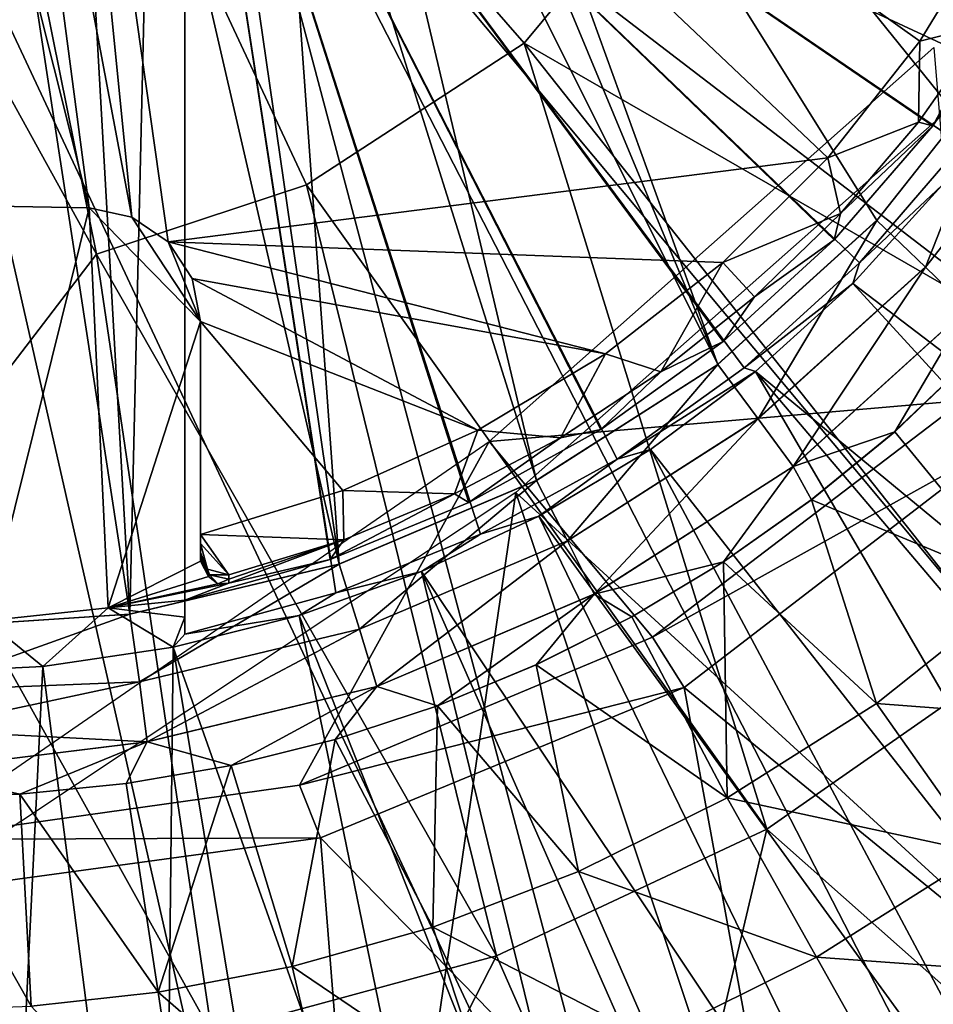
# Model space of a CAD drawing. Units: feet. Extents: x -15.9 to 15.9, y -6.3 to 2.4.
# Drawn here: x -2.9 to -2.5, y -0.7 to -0.3 of the extents above; entities that cross this region are included whole.
import ezdxf

# ---------------------------------------------------------------- set-up
doc = ezdxf.new("R2010")
doc.units = ezdxf.units.FT
doc.header["$MEASUREMENT"] = 0
doc.layers.get('0').update_dxf_attribs({"color": 255})
for name, color, linetype in [('AFUWA-3-ARPM', 4, 'Continuous'), ('AFUWA-3-BTVL', 11, 'Continuous'), ('AFUWA-P', 2, 'Continuous')]:
    doc.layers.add(name, color=color, linetype=linetype)

# ---------------------------------------------------------------- blocks, each defined once
blk = doc.blocks.new('A$C3E371C47')
at = {"linetype": 'Continuous', "lineweight": 0}
for p, q in [((-8.92615, 8.74727), (-8.98384, 8.67409)), ((-8.92615, 8.74727), (-8.98384, 8.67409)), ((-8.90207, 8.73087), (-8.96274, 8.65392)), ((-8.98384, 8.67409), (-9.05278, 8.61174)), ((-9.05278, 8.61174), (-8.98384, 8.67409)), ((-8.96274, 8.65392), (-9.03537, 8.58811)), ((-8.94439, 8.63618), (-9.0202, 8.56743)), ((-8.97616, 8.58253), (-8.94268, 8.61441)), ((-8.94268, 8.61441), (-8.97616, 8.58253)), ((-9.05278, 8.61174), (-9.13144, 8.56144)), ((-9.05278, 8.61174), (-9.13144, 8.56144)), ((-9.03537, 8.58811), (-9.11795, 8.53527)), ((-8.97616, 8.58253), (-9.01222, 8.55299)), ((-8.97616, 8.58253), (-9.01222, 8.55299)), ((-9.0202, 8.56743), (-9.10642, 8.51219)), ((-9.13144, 8.56144), (-9.21696, 8.52517)), ((-9.21696, 8.52517), (-9.13144, 8.56144)), ((-9.01222, 8.55299), (-9.05029, 8.52618)), ((-9.05029, 8.52618), (-9.01222, 8.55299)), ((-9.11795, 8.53527), (-9.20815, 8.49692)), ((-9.30777, 8.5035), (-9.21696, 8.52517)), ((-9.21696, 8.52517), (-9.30777, 8.5035)), ((-9.05029, 8.52618), (-9.09006, 8.50235)), ((-9.05029, 8.52618), (-9.09006, 8.50235)), ((-9.10642, 8.51219), (-9.20061, 8.47208)), ((-9.30777, 8.5035), (-9.40202, 8.49731)), ((-9.30777, 8.5035), (-9.40202, 8.49731)), ((-9.13159, 8.48147), (-9.09006, 8.50235)), ((-9.13159, 8.48147), (-9.09006, 8.50235)), ((-9.20815, 8.49692), (-9.30353, 8.47407)), ((-9.17432, 8.46378), (-9.13159, 8.48147)), ((-9.13159, 8.48147), (-9.17432, 8.46378)), ((-9.30353, 8.47407), (-9.4009, 8.45334)), ((-9.30353, 8.47407), (-9.40068, 8.4702)), ((-9.30022, 8.44815), (-9.20061, 8.47208)), ((-8.9841, 8.4647), (-8.93833, 8.40005)), ((-9.17432, 8.46378), (-9.21867, 8.44918)), ((-9.17432, 8.46378), (-9.21867, 8.44918)), ((-9.30022, 8.44815), (-9.4009, 8.45334)), ((-9.4014, 8.4357), (-9.30022, 8.44815)), ((-9.26374, 8.43791), (-9.21867, 8.44918)), ((-9.21867, 8.44918), (-9.26374, 8.43791)), ((-9.26374, 8.43791), (-9.30932, 8.43001)), ((-9.26374, 8.43791), (-9.30932, 8.43001)), ((-9.35541, 8.4255), (-9.30932, 8.43001)), ((-9.30932, 8.43001), (-9.35541, 8.4255))]:
    blk.add_line(p, q, dxfattribs=at)

msp = doc.modelspace()

# ---------------------------------------------------------------- linework, layer by layer
at = {"layer": 'AFUWA-3-ARPM'}
for points in [[(-2.95276, 0.00001, 3.35239), (-2.78193, -0.36537, 3.36663), (-2.87289, -0.39535, 3.36663)], [(-2.95276, 0.00001, 3.35239), (-2.68754, -0.30388, 3.36663), (-2.78193, -0.36537, 3.36663)], [(-2.95276, 0.00001, 3.35239), (-2.60526, -0.20476, 3.36663), (-2.68754, -0.30388, 3.36663)], [(-2.95276, 0.00001, 3.35239), (-2.87289, -0.39535, 3.36663), (-2.95276, -0.25054, 3.36059)], [(-2.47689, -0.30765, 8.42593), (-2.74976, 0.00001, 8.43546), (-2.7522, -0.0324, 8.43557)], [(-2.47689, -0.30765, 8.42593), (-2.43216, -0.22596, 8.42437), (-2.74976, 0.00001, 8.43546)], [(-2.76078, -0.06538, 8.43587), (-2.60352, -0.44319, 8.43036), (-2.7522, -0.0324, 8.43557)], [(-2.60352, -0.44319, 8.43036), (-2.53458, -0.38084, 8.42795), (-2.7522, -0.0324, 8.43557)], [(-2.7522, -0.0324, 8.43557), (-2.53458, -0.38084, 8.42795), (-2.47689, -0.30765, 8.42593)], [(-2.91762, -0.06085, 4.15121), (-2.8919, -0.03512, 4.15121), (-2.85754, -0.37933, 4.15121)], [(-2.8919, -0.03512, 4.15121), (-2.48251, -0.248, 4.15121), (-2.51599, -0.30305, 4.15121)], [(-2.8919, -0.03512, 4.15121), (-2.84187, -0.39005, 4.15121), (-2.85754, -0.37933, 4.15121)], [(-2.8919, -0.03512, 4.15121), (-2.51599, -0.30305, 4.15121), (-2.55581, -0.3536, 4.15121)], [(-2.8919, -0.03512, 4.15121), (-2.55581, -0.3536, 4.15121), (-2.84187, -0.39005, 4.15121)], [(-2.10067, -0.49271, 5.50791), (-2.74921, -0.03592, 5.50791), (-2.81986, -0.15829, 5.50791)], [(-2.74921, -0.03592, 5.50791), (-2.02833, -0.3376, 5.50791), (-1.98414, -0.17308, 5.50791)], [(-2.74921, -0.03592, 5.50791), (-2.10067, -0.49271, 5.50791), (-2.02833, -0.3376, 5.50791)], [(-2.91762, -0.06085, 4.15121), (-2.87611, -0.37534, 4.15121), (-2.95276, -0.07026, 4.15121)], [(-2.87611, -0.37534, 4.15121), (-2.91762, -0.06085, 4.15121), (-2.85754, -0.37933, 4.15121)], [(-2.60352, -0.44319, 8.43036), (-2.76078, -0.06538, 8.43587), (-2.7755, -0.0989, 8.43639)], [(-2.96581, -0.37377, 4.15121), (-2.95276, -0.07026, 4.15121), (-2.87611, -0.37534, 4.15121)], [(-2.7755, -0.0989, 8.43639), (-2.79643, -0.12926, 8.4371), (-2.68218, -0.49349, 8.4331)], [(-2.68218, -0.49349, 8.4331), (-2.60352, -0.44319, 8.43036), (-2.7755, -0.0989, 8.43639)], [(-2.83465, -0.1181, 4.52523), (-2.51035, -0.33972, 4.5139), (-2.47364, -0.28556, 4.51262)], [(-2.83465, -0.1181, 4.52523), (-2.83465, -0.54535, 4.52523), (-2.7716, -0.52772, 4.52303)], [(-2.83465, -0.1181, 4.52523), (-2.71144, -0.50302, 4.52093), (-2.65428, -0.47132, 4.51893)], [(-2.7716, -0.52772, 4.52303), (-2.71144, -0.50302, 4.52093), (-2.83465, -0.1181, 4.52523)], [(-2.65428, -0.47132, 4.51893), (-2.60127, -0.43317, 4.51708), (-2.83465, -0.1181, 4.52523)], [(-2.51035, -0.33972, 4.5139), (-2.83465, -0.1181, 4.52523), (-2.55307, -0.38912, 4.5154)], [(-2.83465, -0.1181, 4.52523), (-2.60127, -0.43317, 4.51708), (-2.55307, -0.38912, 4.5154)], [(-2.83465, -0.1181, 5.352), (-2.83465, -0.5601, 5.352), (-2.83465, -0.55273, 4.93861)], [(-2.83465, -0.54535, 4.52523), (-2.83465, -0.1181, 4.52523), (-2.83465, -0.55273, 4.93861)], [(-2.83465, -0.55273, 4.93861), (-2.83465, -0.1181, 4.52523), (-2.83465, -0.1181, 5.352)], [(-2.83465, -0.1181, 5.352), (-2.54215, -0.39909, 5.36221), (-2.59214, -0.44473, 5.36047)], [(-2.49793, -0.34788, 5.36376), (-2.83465, -0.1181, 5.352), (-2.46002, -0.2918, 5.36508)], [(-2.59214, -0.44473, 5.36047), (-2.64726, -0.48421, 5.35854), (-2.83465, -0.1181, 5.352)], [(-2.83465, -0.1181, 5.352), (-2.49793, -0.34788, 5.36376), (-2.54215, -0.39909, 5.36221)], [(-2.83465, -0.1181, 5.352), (-2.70647, -0.51681, 5.35648), (-2.76919, -0.54222, 5.35429)], [(-2.64726, -0.48421, 5.35854), (-2.70647, -0.51681, 5.35648), (-2.83465, -0.1181, 5.352)], [(-2.76919, -0.54222, 5.35429), (-2.83465, -0.5601, 5.352), (-2.83465, -0.1181, 5.352)], [(-2.7677, -0.52976, 8.43609), (-2.79643, -0.12926, 8.4371), (-2.82193, -0.15543, 8.43798)], [(-2.7677, -0.52976, 8.43609), (-2.68218, -0.49349, 8.4331), (-2.79643, -0.12926, 8.4371)], [(-2.7677, -0.52976, 8.43609), (-2.82193, -0.15543, 8.43798), (-2.84957, -0.1748, 8.43895)], [(-2.81986, -0.15829, 5.50791), (-2.95276, -0.20668, 5.50791), (-2.61626, -0.92495, 5.50791)], [(-2.46256, -0.85327, 5.50791), (-2.81986, -0.15829, 5.50791), (-2.61626, -0.92495, 5.50791)], [(-2.81986, -0.15829, 5.50791), (-2.46256, -0.85327, 5.50791), (-2.32163, -0.75505, 5.50791)], [(-2.81986, -0.15829, 5.50791), (-2.19993, -0.63335, 5.50791), (-2.10067, -0.49271, 5.50791)], [(-2.81986, -0.15829, 5.50791), (-2.32163, -0.75505, 5.50791), (-2.19993, -0.63335, 5.50791)], [(-2.87902, -0.18918, 8.43998), (-2.85851, -0.55143, 8.43926), (-2.84957, -0.1748, 8.43895)], [(-2.84957, -0.1748, 8.43895), (-2.85851, -0.55143, 8.43926), (-2.7677, -0.52976, 8.43609)], [(-2.87902, -0.18918, 8.43998), (-2.91244, -0.19852, 8.44115), (-2.85851, -0.55143, 8.43926)], [(-2.91244, -0.19852, 8.44115), (-2.95276, -0.55762, 8.44255), (-2.85851, -0.55143, 8.43926)], [(-2.38387, -0.47877, 3.40717), (-2.68754, -0.30388, 3.36663), (-2.60526, -0.20476, 3.36663)], [(-2.30966, -0.37351, 3.40717), (-2.60526, -0.20476, 3.36663), (-2.25385, -0.25596, 3.40717)], [(-2.30966, -0.37351, 3.40717), (-2.38387, -0.47877, 3.40717), (-2.60526, -0.20476, 3.36663)], [(-2.61626, -0.92495, 5.50791), (-2.95276, -0.20668, 5.50791), (-2.77966, -0.9686, 5.50791)], [(-2.95276, -0.20668, 5.50791), (-2.95276, -0.98424, 5.50791), (-2.77966, -0.9686, 5.50791)], [(-2.95276, -0.49967, 3.3755), (-2.95276, -0.25054, 3.36059), (-2.87289, -0.39535, 3.36663)], [(-2.48251, -0.248, 4.15121), (-2.48672, -0.29567, 4.17125), (-2.51599, -0.30305, 4.15121)], [(-2.47364, -0.28556, 4.51262), (-2.51035, -0.33972, 4.5139), (-2.48672, -0.29567, 4.17125)], [(-2.51658, -0.33819, 4.17125), (-2.48672, -0.29567, 4.17125), (-2.51035, -0.33972, 4.5139)], [(-2.51658, -0.33819, 4.17125), (-2.51599, -0.30305, 4.15121), (-2.48672, -0.29567, 4.17125)], [(-2.51658, -0.33819, 4.17125), (-2.55581, -0.3536, 4.15121), (-2.51599, -0.30305, 4.15121)], [(-2.58225, -0.64471, 3.40717), (-2.78193, -0.36537, 3.36663), (-2.68754, -0.30388, 3.36663)], [(-2.38387, -0.47877, 3.40717), (-2.4763, -0.57072, 3.40717), (-2.68754, -0.30388, 3.36663)], [(-2.68754, -0.30388, 3.36663), (-2.4763, -0.57072, 3.40717), (-2.58225, -0.64471, 3.40717)], [(-2.51347, -0.40101, 8.42153), (-2.47689, -0.30765, 8.42593), (-2.53458, -0.38084, 8.42795)], [(-2.47689, -0.30765, 8.42593), (-2.51347, -0.40101, 8.42153), (-2.45281, -0.32405, 8.41945)], [(-2.45281, -0.32405, 8.41945), (-2.51347, -0.40101, 8.42153), (-2.49512, -0.41874, 8.40386)], [(-2.55581, -0.3536, 4.15121), (-2.51658, -0.33819, 4.17125), (-2.55039, -0.37779, 4.17125)], [(-2.55039, -0.37779, 4.17125), (-2.51035, -0.33972, 4.5139), (-2.55307, -0.38912, 4.5154)], [(-2.51035, -0.33972, 4.5139), (-2.55039, -0.37779, 4.17125), (-2.51658, -0.33819, 4.17125)], [(-2.50652, -0.36563, 5.60791), (-2.54215, -0.39909, 5.36221), (-2.49793, -0.34788, 5.36376)], [(-2.84187, -0.39005, 4.15121), (-2.55581, -0.3536, 4.15121), (-2.60144, -0.39898, 4.15121)], [(-2.55581, -0.3536, 4.15121), (-2.55039, -0.37779, 4.17125), (-2.60144, -0.39898, 4.15121)], [(-2.69947, -0.69958, 3.40717), (-2.87289, -0.39535, 3.36663), (-2.78193, -0.36537, 3.36663)], [(-2.78193, -0.36537, 3.36663), (-2.58225, -0.64471, 3.40717), (-2.69947, -0.69958, 3.40717)], [(-2.50652, -0.36563, 5.60791), (-2.54507, -0.4081, 5.60791), (-2.54215, -0.39909, 5.36221)], [(-2.54507, -0.4081, 5.60791), (-2.50652, -0.36563, 5.60791), (-2.21928, -0.65627, 5.60791)], [(-2.87611, -0.37534, 4.15121), (-2.87611, -0.37534, 4.36775), (-2.96581, -0.37377, 4.36775)], [(-2.87611, -0.37534, 4.15121), (-2.96581, -0.37377, 4.36775), (-2.96581, -0.37377, 4.15121)], [(-2.96581, -0.37377, 4.36775), (-2.87611, -0.37534, 4.36775), (-2.92056, -0.5543, 4.36775)], [(-2.92056, -0.5543, 4.36775), (-2.87611, -0.37534, 4.36775), (-2.86784, -0.54869, 4.36775)], [(-2.87611, -0.37534, 4.15121), (-2.85754, -0.37933, 4.15121), (-2.85754, -0.37933, 4.36775)], [(-2.87611, -0.37534, 4.36775), (-2.87611, -0.37534, 4.15121), (-2.85754, -0.37933, 4.36775)], [(-2.85754, -0.37933, 4.36775), (-2.82776, -0.42454, 4.36775), (-2.87611, -0.37534, 4.36775)], [(-2.86784, -0.54869, 4.36775), (-2.87611, -0.37534, 4.36775), (-2.82776, -0.42454, 4.36775)], [(-2.84187, -0.39005, 4.36775), (-2.85754, -0.37933, 4.36775), (-2.85754, -0.37933, 4.15121)], [(-2.85754, -0.37933, 4.15121), (-2.84187, -0.39005, 4.15121), (-2.84187, -0.39005, 4.36775)], [(-2.85754, -0.37933, 4.36775), (-2.84187, -0.39005, 4.36775), (-2.82776, -0.42454, 4.36775)], [(-2.58769, -0.41395, 4.17125), (-2.60144, -0.39898, 4.15121), (-2.55039, -0.37779, 4.17125)], [(-2.58769, -0.41395, 4.17125), (-2.55039, -0.37779, 4.17125), (-2.55307, -0.38912, 4.5154)], [(-2.58611, -0.46681, 8.42404), (-2.53458, -0.38084, 8.42795), (-2.60352, -0.44319, 8.43036)], [(-2.53458, -0.38084, 8.42795), (-2.58611, -0.46681, 8.42404), (-2.51347, -0.40101, 8.42153)], [(-2.84187, -0.39005, 4.15121), (-2.83142, -0.40591, 4.36775), (-2.84187, -0.39005, 4.36775)], [(-2.84187, -0.39005, 4.15121), (-2.83142, -0.40591, 4.15121), (-2.83142, -0.40591, 4.36775)], [(-2.83142, -0.40591, 4.15121), (-2.84187, -0.39005, 4.15121), (-2.65231, -0.43857, 4.15121)], [(-2.60144, -0.39898, 4.15121), (-2.65231, -0.43857, 4.15121), (-2.84187, -0.39005, 4.15121)], [(-2.83142, -0.40591, 4.36775), (-2.82776, -0.42454, 4.36775), (-2.84187, -0.39005, 4.36775)], [(-2.60127, -0.43317, 4.51708), (-2.58769, -0.41395, 4.17125), (-2.55307, -0.38912, 4.5154)], [(-2.87289, -0.39535, 3.36663), (-2.82297, -0.7331, 3.40717), (-2.95276, -0.49967, 3.3755)], [(-2.87289, -0.39535, 3.36663), (-2.69947, -0.69958, 3.40717), (-2.82297, -0.7331, 3.40717)], [(-2.60144, -0.39898, 4.15121), (-2.62824, -0.44646, 4.17125), (-2.65231, -0.43857, 4.15121)], [(-2.62824, -0.44646, 4.17125), (-2.60144, -0.39898, 4.15121), (-2.58769, -0.41395, 4.17125)], [(-2.54507, -0.4081, 5.60791), (-2.59214, -0.44473, 5.36047), (-2.54215, -0.39909, 5.36221)], [(-2.51347, -0.40101, 8.42153), (-2.58611, -0.46681, 8.42404), (-2.57094, -0.4875, 8.40637)], [(-2.51347, -0.40101, 8.42153), (-2.57094, -0.4875, 8.40637), (-2.49512, -0.41874, 8.40386)], [(-2.82776, -0.42454, 4.36775), (-2.83142, -0.40591, 4.15121), (-2.82776, -0.42454, 4.15121)], [(-2.83142, -0.40591, 4.15121), (-2.82776, -0.42454, 4.36775), (-2.83142, -0.40591, 4.36775)], [(-2.70756, -0.47172, 4.15121), (-2.82776, -0.42454, 4.15121), (-2.83142, -0.40591, 4.15121)], [(-2.83142, -0.40591, 4.15121), (-2.65231, -0.43857, 4.15121), (-2.70756, -0.47172, 4.15121)], [(-2.54507, -0.4081, 5.60791), (-2.58718, -0.44625, 5.60791), (-2.59214, -0.44473, 5.36047)], [(-2.54507, -0.4081, 5.60791), (-2.2697, -0.7086, 5.60791), (-2.58718, -0.44625, 5.60791)], [(-2.54507, -0.4081, 5.60791), (-2.21928, -0.65627, 5.60791), (-2.2697, -0.7086, 5.60791)], [(-2.62824, -0.44646, 4.17125), (-2.58769, -0.41395, 4.17125), (-2.60127, -0.43317, 4.51708)], [(-2.57094, -0.4875, 8.40637), (-2.5269, -0.4724, 8.38015), (-2.49512, -0.41874, 8.40386)], [(-2.49512, -0.41874, 8.40386), (-2.5269, -0.4724, 8.38015), (-2.49341, -0.44052, 8.3791)], [(-2.86784, -0.54869, 4.36775), (-2.82776, -0.42454, 4.36775), (-2.82776, -0.52846, 4.36775)], [(-2.76617, -0.49788, 4.15121), (-2.82776, -0.42454, 4.15121), (-2.70756, -0.47172, 4.15121)], [(-2.76617, -0.49788, 4.15121), (-2.82776, -0.51688, 4.15121), (-2.82776, -0.42454, 4.15121)], [(-2.82776, -0.52658, 4.26328), (-2.82776, -0.52846, 4.36775), (-2.82776, -0.42454, 4.36775)], [(-2.82776, -0.52658, 4.26328), (-2.82776, -0.42454, 4.36775), (-2.82776, -0.42454, 4.15121)], [(-2.82776, -0.52658, 4.26328), (-2.82776, -0.42454, 4.15121), (-2.82776, -0.51688, 4.15121)], [(-2.60127, -0.43317, 4.51708), (-2.65428, -0.47132, 4.51893), (-2.62824, -0.44646, 4.17125)], [(-2.70756, -0.47172, 4.15121), (-2.65231, -0.43857, 4.15121), (-2.67176, -0.47506, 4.17125)], [(-2.62824, -0.44646, 4.17125), (-2.67176, -0.47506, 4.17125), (-2.65231, -0.43857, 4.15121)], [(-2.60352, -0.44319, 8.43036), (-2.68218, -0.49349, 8.4331), (-2.66869, -0.51966, 8.42688)], [(-2.60352, -0.44319, 8.43036), (-2.66869, -0.51966, 8.42688), (-2.58611, -0.46681, 8.42404)], [(-2.47157, -0.53989, 8.14752), (-2.49341, -0.44052, 8.3791), (-2.5269, -0.4724, 8.38015)], [(-2.67176, -0.47506, 4.17125), (-2.62824, -0.44646, 4.17125), (-2.65428, -0.47132, 4.51893)], [(-2.59214, -0.44473, 5.36047), (-2.58718, -0.44625, 5.60791), (-2.64726, -0.48421, 5.35854)], [(-2.58718, -0.44625, 5.60791), (-2.6328, -0.48001, 5.60791), (-2.64726, -0.48421, 5.35854)], [(-2.58718, -0.44625, 5.60791), (-2.38078, -0.80099, 5.60791), (-2.6328, -0.48001, 5.60791)], [(-2.32357, -0.75688, 5.60791), (-2.38078, -0.80099, 5.60791), (-2.58718, -0.44625, 5.60791)], [(-2.58718, -0.44625, 5.60791), (-2.2697, -0.7086, 5.60791), (-2.32357, -0.75688, 5.60791)], [(-2.65716, -0.54273, 8.40922), (-2.58611, -0.46681, 8.42404), (-2.66869, -0.51966, 8.42688)], [(-2.57094, -0.4875, 8.40637), (-2.58611, -0.46681, 8.42404), (-2.65716, -0.54273, 8.40922)], [(-2.76617, -0.49788, 4.15121), (-2.70756, -0.47172, 4.15121), (-2.71764, -0.49934, 4.17125)], [(-2.70756, -0.47172, 4.15121), (-2.67176, -0.47506, 4.17125), (-2.71764, -0.49934, 4.17125)], [(-2.67176, -0.47506, 4.17125), (-2.65428, -0.47132, 4.51893), (-2.71144, -0.50302, 4.52093)], [(-2.5269, -0.4724, 8.38015), (-2.57094, -0.4875, 8.40637), (-2.56296, -0.50194, 8.38128)], [(-2.47157, -0.53989, 8.14752), (-2.5269, -0.4724, 8.38015), (-2.56296, -0.50194, 8.38128)], [(-2.71764, -0.49934, 4.17125), (-2.67176, -0.47506, 4.17125), (-2.71144, -0.50302, 4.52093)], [(-2.6328, -0.48001, 5.60791), (-2.6812, -0.50896, 5.60791), (-2.64726, -0.48421, 5.35854)], [(-2.6328, -0.48001, 5.60791), (-2.4406, -0.84051, 5.60791), (-2.6812, -0.50896, 5.60791)], [(-2.4406, -0.84051, 5.60791), (-2.6328, -0.48001, 5.60791), (-2.38078, -0.80099, 5.60791)], [(-2.64726, -0.48421, 5.35854), (-2.6812, -0.50896, 5.60791), (-2.70647, -0.51681, 5.35648)], [(-2.60103, -0.52875, 8.38248), (-2.57094, -0.4875, 8.40637), (-2.65716, -0.54273, 8.40922)], [(-2.56296, -0.50194, 8.38128), (-2.57094, -0.4875, 8.40637), (-2.60103, -0.52875, 8.38248)], [(-2.75889, -0.55801, 8.42999), (-2.68218, -0.49349, 8.4331), (-2.7677, -0.52976, 8.43609)], [(-2.68218, -0.49349, 8.4331), (-2.75889, -0.55801, 8.42999), (-2.66869, -0.51966, 8.42688)], [(-2.76617, -0.49788, 4.15121), (-2.76568, -0.51922, 4.17125), (-2.82776, -0.51688, 4.15121)], [(-2.7716, -0.52772, 4.52303), (-2.76568, -0.51922, 4.17125), (-2.71764, -0.49934, 4.17125)], [(-2.71764, -0.49934, 4.17125), (-2.71144, -0.50302, 4.52093), (-2.7716, -0.52772, 4.52303)], [(-2.76617, -0.49788, 4.15121), (-2.71764, -0.49934, 4.17125), (-2.76568, -0.51922, 4.17125)], [(-2.95276, -0.74528, 3.40717), (-2.95276, -0.49967, 3.3755), (-2.82297, -0.7331, 3.40717)], [(-2.60103, -0.52875, 8.38248), (-2.53484, -0.59023, 8.14752), (-2.56296, -0.50194, 8.38128)], [(-2.47157, -0.53989, 8.14752), (-2.56296, -0.50194, 8.38128), (-2.53484, -0.59023, 8.14752)], [(-2.6812, -0.50896, 5.60791), (-2.73207, -0.53301, 5.60791), (-2.70647, -0.51681, 5.35648)], [(-2.73207, -0.53301, 5.60791), (-2.6812, -0.50896, 5.60791), (-2.50314, -0.87554, 5.60791)], [(-2.6812, -0.50896, 5.60791), (-2.4406, -0.84051, 5.60791), (-2.50314, -0.87554, 5.60791)], [(-2.82776, -0.51688, 4.15121), (-2.76568, -0.51922, 4.17125), (-2.81547, -0.53446, 4.17125)], [(-2.82776, -0.51688, 4.15121), (-2.81547, -0.53446, 4.17125), (-2.82776, -0.52079, 4.15502)], [(-2.82776, -0.52658, 4.26328), (-2.82776, -0.51688, 4.15121), (-2.82776, -0.52079, 4.15502)], [(-2.76568, -0.51922, 4.17125), (-2.7716, -0.52772, 4.52303), (-2.81548, -0.538, 4.36775)], [(-2.81547, -0.53623, 4.2695), (-2.76568, -0.51922, 4.17125), (-2.81548, -0.538, 4.36775)], [(-2.76568, -0.51922, 4.17125), (-2.81547, -0.53623, 4.2695), (-2.81547, -0.53446, 4.17125)], [(-2.76919, -0.54222, 5.35429), (-2.70647, -0.51681, 5.35648), (-2.73207, -0.53301, 5.60791)], [(-2.75135, -0.58285, 8.41233), (-2.66869, -0.51966, 8.42688), (-2.75889, -0.55801, 8.42999)], [(-2.66869, -0.51966, 8.42688), (-2.75135, -0.58285, 8.41233), (-2.65716, -0.54273, 8.40922)], [(-2.82776, -0.52079, 4.15502), (-2.81547, -0.53446, 4.17125), (-2.82471, -0.53196, 4.1666)], [(-2.82471, -0.53196, 4.1666), (-2.82776, -0.5247, 4.15882), (-2.82776, -0.52079, 4.15502)], [(-2.82776, -0.52658, 4.26328), (-2.82776, -0.52079, 4.15502), (-2.82776, -0.5247, 4.15882)], [(-2.82776, -0.5247, 4.15882), (-2.82471, -0.53196, 4.1666), (-2.82776, -0.52658, 4.26328)], [(-2.86784, -0.54869, 4.36775), (-2.82776, -0.52846, 4.36775), (-2.82437, -0.53519, 4.36773)], [(-2.7716, -0.52772, 4.52303), (-2.83465, -0.54535, 4.52523), (-2.81548, -0.538, 4.36775)], [(-2.82776, -0.52846, 4.36775), (-2.82776, -0.52658, 4.26328), (-2.82437, -0.53519, 4.36773)], [(-2.82776, -0.52658, 4.26328), (-2.82471, -0.53196, 4.1666), (-2.82395, -0.53436, 4.26323)], [(-2.82776, -0.52658, 4.26328), (-2.82395, -0.53436, 4.26323), (-2.82437, -0.53519, 4.36773)], [(-2.65716, -0.54273, 8.40922), (-2.6408, -0.55258, 8.38373), (-2.60103, -0.52875, 8.38248)], [(-2.60103, -0.52875, 8.38248), (-2.6408, -0.55258, 8.38373), (-2.59947, -0.63104, 8.14752)], [(-2.59947, -0.63104, 8.14752), (-2.53484, -0.59023, 8.14752), (-2.60103, -0.52875, 8.38248)], [(-2.85427, -0.58085, 8.43327), (-2.7677, -0.52976, 8.43609), (-2.85851, -0.55143, 8.43926)], [(-2.85427, -0.58085, 8.43327), (-2.75889, -0.55801, 8.42999), (-2.7677, -0.52976, 8.43609)], [(-2.81547, -0.53446, 4.17125), (-2.82395, -0.53436, 4.26323), (-2.82471, -0.53196, 4.1666)], [(-2.73207, -0.53301, 5.60791), (-2.7851, -0.552, 5.60791), (-2.76919, -0.54222, 5.35429)], [(-2.73207, -0.53301, 5.60791), (-2.63457, -0.93139, 5.60791), (-2.7851, -0.552, 5.60791)], [(-2.73207, -0.53301, 5.60791), (-2.56775, -0.90581, 5.60791), (-2.63457, -0.93139, 5.60791)], [(-2.73207, -0.53301, 5.60791), (-2.50314, -0.87554, 5.60791), (-2.56775, -0.90581, 5.60791)], [(-2.86784, -0.54869, 4.36775), (-2.82437, -0.53519, 4.36773), (-2.82028, -0.53837, 4.36773)], [(-2.82028, -0.53837, 4.36773), (-2.82437, -0.53519, 4.36773), (-2.82395, -0.53436, 4.26323)], [(-2.81547, -0.53623, 4.2695), (-2.82395, -0.53436, 4.26323), (-2.81547, -0.53446, 4.17125)], [(-2.82028, -0.53837, 4.36773), (-2.82395, -0.53436, 4.26323), (-2.81547, -0.53623, 4.2695)], [(-2.81548, -0.538, 4.36775), (-2.82028, -0.53837, 4.36773), (-2.81547, -0.53623, 4.2695)], [(-2.86784, -0.54869, 4.36775), (-2.81548, -0.538, 4.36775), (-2.83465, -0.54535, 4.52523)], [(-2.81548, -0.538, 4.36775), (-2.86784, -0.54869, 4.36775), (-2.82028, -0.53837, 4.36773)], [(-2.47157, -0.53989, 8.14752), (-2.53484, -0.59023, 8.14752), (-2.41886, -0.59902, 7.8958)], [(-2.83465, -0.54535, 4.52523), (-2.83465, -0.55273, 4.93861), (-2.86784, -0.54869, 4.36775)], [(-2.7851, -0.552, 5.60791), (-2.83465, -0.5601, 5.352), (-2.76919, -0.54222, 5.35429)], [(-2.65716, -0.54273, 8.40922), (-2.75135, -0.58285, 8.41233), (-2.72506, -0.59114, 8.38638)], [(-2.72506, -0.59114, 8.38638), (-2.68233, -0.57346, 8.38504), (-2.65716, -0.54273, 8.40922)], [(-2.68233, -0.57346, 8.38504), (-2.6408, -0.55258, 8.38373), (-2.65716, -0.54273, 8.40922)], [(-2.8961, -0.57408, 5.60791), (-2.92056, -0.5543, 4.36775), (-2.86784, -0.54869, 4.36775)], [(-2.8961, -0.57408, 5.60791), (-2.86784, -0.54869, 4.36775), (-2.83973, -0.56572, 5.60791)], [(-2.86784, -0.54869, 4.36775), (-2.83465, -0.55273, 4.93861), (-2.83973, -0.56572, 5.60791)], [(-2.85851, -0.55143, 8.43926), (-2.95276, -0.55762, 8.44255), (-2.95141, -0.58473, 8.4377)], [(-2.95276, -0.57689, 5.60791), (-2.92056, -0.5543, 4.36775), (-2.8961, -0.57408, 5.60791)], [(-2.85851, -0.55143, 8.43926), (-2.95141, -0.58473, 8.4377), (-2.85427, -0.58085, 8.43327)], [(-2.7851, -0.552, 5.60791), (-2.83973, -0.56572, 5.60791), (-2.83465, -0.5601, 5.352)], [(-2.83973, -0.56572, 5.60791), (-2.7851, -0.552, 5.60791), (-2.70298, -0.952, 5.60791)], [(-2.83465, -0.5601, 5.352), (-2.83973, -0.56572, 5.60791), (-2.83465, -0.55273, 4.93861)], [(-2.63457, -0.93139, 5.60791), (-2.70298, -0.952, 5.60791), (-2.7851, -0.552, 5.60791)], [(-2.6408, -0.55258, 8.38373), (-2.68233, -0.57346, 8.38504), (-2.59947, -0.63104, 8.14752)], [(-2.75889, -0.55801, 8.42999), (-2.85427, -0.58085, 8.43327), (-2.85096, -0.60677, 8.41562)], [(-2.75889, -0.55801, 8.42999), (-2.85096, -0.60677, 8.41562), (-2.75135, -0.58285, 8.41233)], [(-2.83973, -0.56572, 5.60791), (-2.84416, -0.9782, 5.60791), (-2.8961, -0.57408, 5.60791)], [(-2.83973, -0.56572, 5.60791), (-2.77302, -0.96768, 5.60791), (-2.84416, -0.9782, 5.60791)], [(-2.83973, -0.56572, 5.60791), (-2.70298, -0.952, 5.60791), (-2.77302, -0.96768, 5.60791)], [(-2.45074, -0.76137, 3.44565), (-2.58225, -0.64471, 3.40717), (-2.4763, -0.57072, 3.40717)], [(-2.8961, -0.57408, 5.60791), (-2.91627, -0.98354, 5.60791), (-2.95276, -0.57689, 5.60791)], [(-2.91627, -0.98354, 5.60791), (-2.8961, -0.57408, 5.60791), (-2.84416, -0.9782, 5.60791)], [(-2.68233, -0.57346, 8.38504), (-2.72506, -0.59114, 8.38638), (-2.66395, -0.66304, 8.14752)], [(-2.68233, -0.57346, 8.38504), (-2.66395, -0.66304, 8.14752), (-2.59947, -0.63104, 8.14752)], [(-2.95164, -0.60159, 8.42911), (-2.85096, -0.60677, 8.41562), (-2.85427, -0.58085, 8.43327)], [(-2.95141, -0.58473, 8.4377), (-2.95164, -0.60159, 8.42911), (-2.85427, -0.58085, 8.43327)], [(-2.85096, -0.60677, 8.41562), (-2.81448, -0.61702, 8.38919), (-2.75135, -0.58285, 8.41233)], [(-2.75135, -0.58285, 8.41233), (-2.81448, -0.61702, 8.38919), (-2.76941, -0.60574, 8.38778)], [(-2.72506, -0.59114, 8.38638), (-2.75135, -0.58285, 8.41233), (-2.76941, -0.60574, 8.38778)], [(-2.76941, -0.60574, 8.38778), (-2.7271, -0.6871, 8.14752), (-2.72506, -0.59114, 8.38638)], [(-2.72506, -0.59114, 8.38638), (-2.7271, -0.6871, 8.14752), (-2.66395, -0.66304, 8.14752)], [(-2.53484, -0.59023, 8.14752), (-2.59947, -0.63104, 8.14752), (-2.48907, -0.65487, 7.8958)], [(-2.41886, -0.59902, 7.8958), (-2.53484, -0.59023, 8.14752), (-2.48907, -0.65487, 7.8958)], [(-2.85096, -0.60677, 8.41562), (-2.95164, -0.60159, 8.42911), (-2.95214, -0.61922, 8.41286)], [(-2.81448, -0.61702, 8.38919), (-2.78805, -0.7042, 8.14752), (-2.76941, -0.60574, 8.38778)], [(-2.7271, -0.6871, 8.14752), (-2.76941, -0.60574, 8.38778), (-2.78805, -0.7042, 8.14752)], [(-2.95214, -0.61922, 8.41286), (-2.90615, -0.62943, 8.39207), (-2.85096, -0.60677, 8.41562)], [(-2.86005, -0.62491, 8.39062), (-2.85096, -0.60677, 8.41562), (-2.90615, -0.62943, 8.39207)], [(-2.81448, -0.61702, 8.38919), (-2.85096, -0.60677, 8.41562), (-2.86005, -0.62491, 8.39062)], [(-2.8462, -0.71531, 8.14752), (-2.81448, -0.61702, 8.38919), (-2.86005, -0.62491, 8.39062)], [(-2.8462, -0.71531, 8.14752), (-2.78805, -0.7042, 8.14752), (-2.81448, -0.61702, 8.38919)], [(-2.95275, -0.63053, 8.39361), (-2.90615, -0.62943, 8.39207), (-2.95214, -0.61922, 8.41286)], [(-2.90615, -0.62943, 8.39207), (-2.8462, -0.71531, 8.14752), (-2.86005, -0.62491, 8.39062)], [(-2.95275, -0.63053, 8.39361), (-2.95276, -0.7232, 8.14752), (-2.90116, -0.72136, 8.14752)], [(-2.90615, -0.62943, 8.39207), (-2.95275, -0.63053, 8.39361), (-2.90116, -0.72136, 8.14752)], [(-2.90116, -0.72136, 8.14752), (-2.8462, -0.71531, 8.14752), (-2.90615, -0.62943, 8.39207)], [(-2.59947, -0.63104, 8.14752), (-2.66395, -0.66304, 8.14752), (-2.56077, -0.70016, 7.8958)], [(-2.59947, -0.63104, 8.14752), (-2.56077, -0.70016, 7.8958), (-2.48907, -0.65487, 7.8958)], [(-2.69947, -0.69958, 3.40717), (-2.58225, -0.64471, 3.40717), (-2.63173, -0.85361, 3.44565)], [(-2.63173, -0.85361, 3.44565), (-2.58225, -0.64471, 3.40717), (-2.45074, -0.76137, 3.44565)], [(-2.45134, -0.70815, 7.6395), (-2.48907, -0.65487, 7.8958), (-2.56077, -0.70016, 7.8958)], [(-2.63232, -0.73565, 7.8958), (-2.66395, -0.66304, 8.14752), (-2.7271, -0.6871, 8.14752)], [(-2.63232, -0.73565, 7.8958), (-2.56077, -0.70016, 7.8958), (-2.66395, -0.66304, 8.14752)], [(-2.7271, -0.6871, 8.14752), (-2.78805, -0.7042, 8.14752), (-2.70239, -0.76235, 7.8958)], [(-2.7271, -0.6871, 8.14752), (-2.70239, -0.76235, 7.8958), (-2.63232, -0.73565, 7.8958)], [(-2.82297, -0.7331, 3.40717), (-2.69947, -0.69958, 3.40717), (-2.80181, -0.8994, 3.44565)], [(-2.63173, -0.85361, 3.44565), (-2.80181, -0.8994, 3.44565), (-2.69947, -0.69958, 3.40717)], [(-2.77001, -0.78133, 7.8958), (-2.78805, -0.7042, 8.14752), (-2.8462, -0.71531, 8.14752)], [(-2.78805, -0.7042, 8.14752), (-2.77001, -0.78133, 7.8958), (-2.70239, -0.76235, 7.8958)], [(-2.56077, -0.70016, 7.8958), (-2.63232, -0.73565, 7.8958), (-2.52888, -0.75712, 7.6395)], [(-2.52888, -0.75712, 7.6395), (-2.45134, -0.70815, 7.6395), (-2.56077, -0.70016, 7.8958)], [(-2.45134, -0.70815, 7.6395), (-2.52888, -0.75712, 7.6395), (-2.42188, -0.74977, 7.37978)], [(-2.90116, -0.72136, 8.14752), (-2.83453, -0.79365, 7.8958), (-2.8462, -0.71531, 8.14752)], [(-2.83453, -0.79365, 7.8958), (-2.77001, -0.78133, 7.8958), (-2.8462, -0.71531, 8.14752)]]:
    msp.add_3dface(points, dxfattribs=at)
at = {"layer": 'AFUWA-3-BTVL'}
for points in [[(-2.49718, -0.45886, 4.1709), (-2.70275, -0.47653, 4.1709), (-2.50995, -0.30581, 4.1709)], [(-2.48931, -0.32006, 5.60791), (-2.6911, -0.49875, 5.60791), (-2.39841, -0.76691, 5.60791)], [(-2.63183, -0.56148, 4.1709), (-2.70275, -0.47653, 4.1709), (-2.49718, -0.45886, 4.1709)], [(-2.49718, -0.45886, 4.1709), (-2.4799, -0.47693, 5.50791), (-2.63183, -0.56148, 4.1709)], [(-2.95276, -0.64915, 4.1709), (-2.70275, -0.47653, 4.1709), (-2.78486, -0.6256, 4.1709)], [(-2.63183, -0.56148, 4.1709), (-2.78486, -0.6256, 4.1709), (-2.70275, -0.47653, 4.1709)], [(-2.63183, -0.56148, 4.1709), (-2.4799, -0.47693, 5.50791), (-2.61812, -0.58317, 5.50791)], [(-2.61812, -0.58317, 5.50791), (-2.4799, -0.47693, 5.50791), (-2.39691, -0.7641, 5.50791)], [(-2.75354, -0.9251, 5.60791), (-2.6911, -0.49875, 5.60791), (-2.95276, -0.67249, 5.50791)], [(-2.56876, -0.8652, 5.60791), (-2.6911, -0.49875, 5.60791), (-2.75354, -0.9251, 5.60791)], [(-2.39841, -0.76691, 5.60791), (-2.6911, -0.49875, 5.60791), (-2.56876, -0.8652, 5.60791)], [(-2.61812, -0.58317, 5.50791), (-2.78486, -0.6256, 4.1709), (-2.63183, -0.56148, 4.1709)], [(-2.78486, -0.6256, 4.1709), (-2.61812, -0.58317, 5.50791), (-2.77574, -0.64836, 5.50791)], [(-2.61812, -0.58317, 5.50791), (-2.56695, -0.86221, 5.50791), (-2.77574, -0.64836, 5.50791)], [(-2.61812, -0.58317, 5.50791), (-2.39691, -0.7641, 5.50791), (-2.56695, -0.86221, 5.50791)], [(-2.77574, -0.64836, 5.50791), (-2.95276, -0.64915, 4.1709), (-2.78486, -0.6256, 4.1709)], [(-2.95276, -0.64915, 4.1709), (-2.77574, -0.64836, 5.50791), (-2.95276, -0.67249, 5.50791)], [(-2.75391, -0.9234, 5.50791), (-2.95276, -0.67249, 5.50791), (-2.77574, -0.64836, 5.50791)], [(-2.77574, -0.64836, 5.50791), (-2.56695, -0.86221, 5.50791), (-2.75391, -0.9234, 5.50791)], [(-2.75391, -0.9234, 5.50791), (-2.95276, -0.94487, 5.50791), (-2.95276, -0.67249, 5.50791)], [(-2.95276, -0.94661, 5.60791), (-2.75354, -0.9251, 5.60791), (-2.95276, -0.67249, 5.50791)]]:
    msp.add_3dface(points, dxfattribs=at)

# ---------------------------------------------------------------- block references
at = {"layer": 'AFUWA-P'}
msp.add_blockref('A$C3E371C47', (6.44918, -9.0548), dxfattribs=at)

doc.saveas('drawing.dxf')
